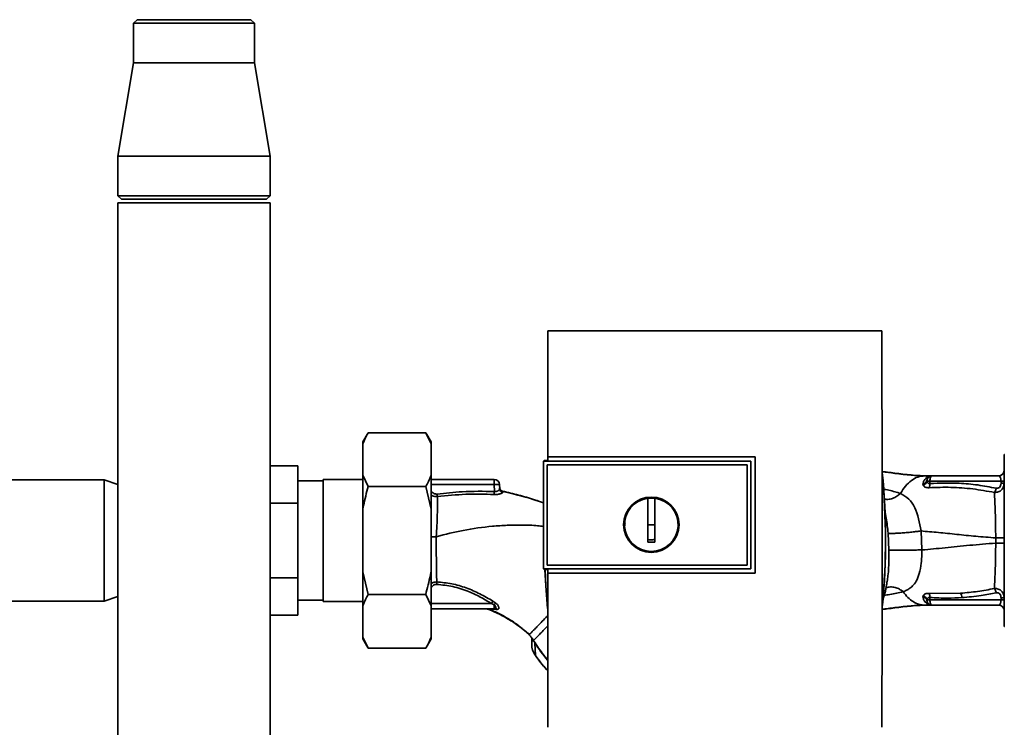
# Paper-space layout 'Blatt1' of a CAD drawing. Units: millimetres. Extents: x 0 to 5940, y 0 to 4200.
# Drawn here: x 1584 to 1859, y 2268 to 2465 of the extents above; entities that cross this region are included whole.
import ezdxf

# ---------------------------------------------------------------- set-up
doc = ezdxf.new("R2010")
doc.units = ezdxf.units.MM
doc.header["$LTSCALE"] = 10

psp = doc.layouts.new('Blatt1')

# ---------------------------------------------------------------- linework, layer by layer
at = {"color": 7, "linetype": 'Continuous', "lineweight": 35}
for p, q in [((1617.13, 2464.59), (1616.13, 2463.59)), ((1617.13, 2464.59), (1632.98, 2464.59)), ((1632.98, 2464.59), (1648.83, 2464.59)), ((1649.83, 2463.59), (1648.83, 2464.59)), ((1616.13, 2463.59), (1616.13, 2452.59)), ((1632.98, 2463.59), (1616.13, 2463.59)), ((1649.83, 2463.59), (1632.98, 2463.59)), ((1649.83, 2452.59), (1649.83, 2463.59)), ((1616.13, 2452.59), (1611.78, 2426.59)), ((1616.13, 2452.59), (1649.83, 2452.59)), ((1654.18, 2426.59), (1649.83, 2452.59)), ((1611.78, 2426.59), (1611.78, 2415.59)), ((1611.78, 2426.59), (1654.18, 2426.59)), ((1654.18, 2415.59), (1654.18, 2426.59)), ((1611.78, 2415.59), (1612.78, 2414.59)), ((1611.78, 2415.59), (1654.18, 2415.59)), ((1653.18, 2414.59), (1612.78, 2414.59)), ((1653.18, 2414.59), (1654.18, 2415.59)), ((1611.78, 2413.59), (1611.78, 2213.59)), ((1611.78, 2413.59), (1654.18, 2413.59)), ((1654.18, 2213.59), (1654.18, 2413.59)), ((1824.46, 2377.99), (1731.5, 2377.99)), ((1681.48, 2349.61), (1679.98, 2347.02)), ((1681.48, 2349.61), (1697.48, 2349.61)), ((1698.98, 2347.02), (1697.48, 2349.61)), ((1698.98, 2346.47), (1697.48, 2349.61)), ((1679.98, 2346.47), (1679.98, 2347.02)), ((1679.98, 2337.75), (1679.98, 2346.47)), ((1698.98, 2346.47), (1698.98, 2347.02)), ((1698.98, 2337.75), (1698.98, 2346.47)), ((1858.58, 2343.49), (1858.48, 2343.49)), ((1858.48, 2343.49), (1858.48, 2295.69)), ((1730.48, 2341.82), (1730.3, 2341.65)), ((1730.31, 2341.64), (1730.3, 2341.65)), ((1730.3, 2311.73), (1730.3, 2341.65)), ((1730.31, 2341.64), (1730.31, 2311.74)), ((1730.31, 2341.64), (1787.97, 2341.64)), ((1730.48, 2341.82), (1731.47, 2341.82)), ((1731.3, 2340.65), (1786.98, 2340.65)), ((1731.3, 2312.73), (1731.3, 2340.65)), ((1731.3, 2340.65), (1731.3, 2340.65)), ((1731.3, 2312.73), (1731.3, 2340.65)), ((1731.3, 2340.65), (1786.98, 2340.65)), ((1731.46, 2342.89), (1789.19, 2342.89)), ((1731.47, 2342.87), (1731.46, 2342.89)), ((1789.18, 2342.87), (1731.47, 2342.87)), ((1787.97, 2341.68), (1731.47, 2341.68)), ((1786.98, 2340.65), (1786.98, 2312.73)), ((1786.98, 2340.65), (1786.98, 2340.65)), ((1786.98, 2340.65), (1786.98, 2312.73)), ((1787.97, 2341.64), (1787.97, 2341.68)), ((1787.97, 2341.64), (1787.97, 2311.74)), ((1789.19, 2342.89), (1789.18, 2342.87)), ((1789.18, 2310.53), (1789.18, 2342.87)), ((1654.18, 2340.38), (1661.88, 2340.38)), ((1661.88, 2340.38), (1661.88, 2329.98)), ((1679.98, 2337.75), (1681.48, 2334.6)), ((1679.98, 2328.31), (1679.98, 2337.75)), ((1698.98, 2328.31), (1698.98, 2337.75)), ((1858.44, 2338.86), (1858.43, 2338.83)), ((1607.98, 2336.44), (1581.08, 2336.44)), ((1611.78, 2335.15), (1607.98, 2336.44)), ((1607.98, 2336.44), (1607.98, 2302.74)), ((1668.98, 2336.22), (1661.88, 2336.22)), ((1679.98, 2336.59), (1668.98, 2336.59)), ((1668.98, 2336.59), (1668.98, 2302.59)), ((1698.98, 2336.59), (1716.53, 2336.59)), ((1716.53, 2335.14), (1698.98, 2335.14)), ((1716.53, 2335.14), (1716.53, 2336.59)), ((1716.53, 2335.14), (1716.59, 2333.24)), ((1718.07, 2333.96), (1718.03, 2335.14)), ((1835.89, 2335.23), (1835.96, 2334.91)), ((1836.37, 2337.59), (1836.98, 2337.59)), ((1836.98, 2336.12), (1836.95, 2336.3)), ((1837.81, 2336.12), (1837.79, 2335.47)), ((1857.61, 2336.12), (1837.81, 2336.12)), ((1838.2, 2337.58), (1838.1, 2337.57)), ((1856.98, 2337.59), (1838.44, 2337.59)), ((1857.61, 2335.55), (1857.61, 2336.12)), ((1681.48, 2334.6), (1697.48, 2334.6)), ((1698.98, 2328.31), (1697.48, 2334.6)), ((1718.84, 2333.31), (1718.92, 2333.03)), ((1654.18, 2329.98), (1661.88, 2329.98)), ((1661.88, 2329.98), (1661.88, 2309.2)), ((1728.64, 2330.61), (1730.3, 2330.05)), ((1759.28, 2323.99), (1759.28, 2331.37)), ((1759.28, 2331.35), (1761.28, 2331.35)), ((1679.98, 2310.87), (1679.98, 2328.31)), ((1698.98, 2310.87), (1698.98, 2328.31)), ((1761.28, 2323.99), (1759.28, 2323.99)), ((1826.18, 2321.63), (1826.43, 2316.9)), ((1835.6, 2316.96), (1835.34, 2322.24)), ((1856.14, 2320.31), (1856.14, 2318.87)), ((1679.98, 2310.87), (1681.48, 2304.58)), ((1679.98, 2301.44), (1679.98, 2310.87)), ((1698.98, 2301.44), (1698.98, 2310.87)), ((1730.3, 2311.73), (1730.31, 2311.74)), ((1730.3, 2311.73), (1730.48, 2311.56)), ((1787.97, 2311.74), (1730.31, 2311.74)), ((1731.47, 2311.56), (1730.48, 2311.56)), ((1786.98, 2312.73), (1731.3, 2312.73)), ((1731.3, 2312.73), (1731.3, 2312.73)), ((1786.98, 2312.73), (1731.3, 2312.73)), ((1731.45, 2310.52), (1731.47, 2310.53)), ((1789.19, 2310.52), (1731.45, 2310.52)), ((1731.47, 2311.7), (1787.97, 2311.7)), ((1731.47, 2310.53), (1789.18, 2310.53)), ((1786.98, 2312.73), (1786.98, 2312.73)), ((1787.97, 2311.7), (1787.97, 2311.74)), ((1789.18, 2310.53), (1789.19, 2310.52)), ((1654.18, 2309.2), (1661.88, 2309.2)), ((1661.88, 2309.2), (1661.88, 2298.81)), ((1846.37, 2304.92), (1837.61, 2304.88)), ((1581.08, 2302.74), (1607.98, 2302.74)), ((1607.98, 2302.74), (1611.78, 2304.03)), ((1661.88, 2302.97), (1668.98, 2302.97)), ((1668.98, 2302.59), (1679.98, 2302.59)), ((1681.48, 2304.58), (1697.48, 2304.58)), ((1698.98, 2301.44), (1697.48, 2304.58)), ((1715.79, 2302.04), (1698.98, 2302.04)), ((1716.53, 2301.72), (1715.79, 2302.04)), ((1716.97, 2302.18), (1716.21, 2302.7)), ((1835.96, 2304.27), (1835.89, 2303.94)), ((1836.95, 2302.88), (1836.98, 2303.06)), ((1837.81, 2303.06), (1837.79, 2303.71)), ((1857.61, 2303.06), (1837.81, 2303.06)), ((1857.61, 2303.64), (1857.61, 2303.06)), ((1679.98, 2292.71), (1679.98, 2301.44)), ((1698.98, 2292.71), (1698.98, 2301.44)), ((1698.98, 2300.59), (1716.53, 2300.59)), ((1714.99, 2300.49), (1717, 2300.4)), ((1716.53, 2301.72), (1716.53, 2300.59)), ((1716.92, 2300.66), (1716.97, 2300.63)), ((1717, 2300.4), (1717.47, 2300.42)), ((1835.4, 2301.68), (1835.7, 2301.69)), ((1836.37, 2301.59), (1836.98, 2301.59)), ((1838.1, 2301.61), (1838.2, 2301.6)), ((1838.32, 2301.6), (1838.2, 2301.6)), ((1838.32, 2301.6), (1838.23, 2301.61)), ((1838.44, 2301.59), (1856.98, 2301.59)), ((1654.18, 2298.81), (1661.88, 2298.81)), ((1726.31, 2293.38), (1725.54, 2294.03)), ((1858.48, 2295.69), (1858.58, 2295.69)), ((1679.98, 2292.71), (1681.48, 2289.57)), ((1679.98, 2292.17), (1679.98, 2292.71)), ((1679.98, 2292.17), (1681.48, 2289.57)), ((1697.48, 2289.57), (1698.98, 2292.17)), ((1698.98, 2292.17), (1698.98, 2292.71)), ((1726.31, 2293.38), (1726.31, 2293.38)), ((1726.98, 2292.47), (1727.02, 2292.4)), ((1727.02, 2292.4), (1727.27, 2291.98)), ((1681.48, 2289.57), (1697.48, 2289.57)), ((1727.89, 2291.04), (1728.04, 2287.55)), ((1728.04, 2287.55), (1728.02, 2287.53))]:
    psp.add_line(p, q, dxfattribs=at)
at = {"color": 7, "linetype": 'Continuous', "lineweight": 35, "flags": 128}
for points in [[(1787.97, 2311.7), (1787.97, 2315.45), (1787.97, 2319.2), (1787.97, 2322.95), (1787.97, 2326.7), (1787.97, 2330.44), (1787.97, 2334.19), (1787.97, 2337.94), (1787.97, 2341.68)], [(1718.84, 2333.33), (1718.84, 2333.32), (1718.84, 2333.31)], [(1731.38, 2300.65), (1730.88, 2307), (1730.64, 2311.56)], [(1731.36, 2301.4), (1730.92, 2307), (1730.69, 2311.56)], [(1837.81, 2303.06), (1837.82, 2302.78), (1837.86, 2302.5), (1837.92, 2302.24), (1838, 2302.02), (1838.09, 2301.84), (1838.2, 2301.7), (1838.32, 2301.62), (1838.44, 2301.59)], [(1727.95, 2291.08), (1727.61, 2291.58), (1727.54, 2291.7), (1727.52, 2291.73), (1727.51, 2291.74), (1727.51, 2291.74), (1727.51, 2291.74), (1727.51, 2291.74), (1727.51, 2291.74), (1727.51, 2291.74), (1727.51, 2291.74), (1727.51, 2291.74), (1727.51, 2291.74), (1727.51, 2291.74), (1727.51, 2291.74), (1727.51, 2291.74), (1727.51, 2291.74)]]:
    psp.add_lwpolyline(points, dxfattribs=at)
at = {"color": 7, "linetype": 'Continuous', "lineweight": 35}
for radius in [7.71, 7.6]:
    psp.add_circle((1760.28, 2323.99), radius, dxfattribs=at)
for centre, radius, start, end in [((1626.6, 2319.59), 198.88, 354.7846, 5.4684), ((1626.6, 2319.59), 198.83, 354.9178, 5.2521), ((1856.96, 2339.09), 1.5, 270.0003, 351.0802), ((1856.98, 2339.09), 1.5, 270, 0), ((1716.53, 2335.09), 1.5, 2, 90), ((1835.65, 2336.53), 1.32, 280.1156, 349.7908), ((1835.45, 2336.37), 1.55, 289.3591, 350.6592), ((1838.44, 2336.09), 1.5, 90, 171.9841), ((1837.28, 2306.37), 29.75, 88.9881, 90.579), ((1835.33, 2335.25), 2.47, 337.3341, 4.9768), ((1838.21, 2339.08), 1.49, 269.4555, 274.3984), ((1857.77, 2345.18), 9.07, 268.9921, 274.4702), ((1857.77, 2344.62), 9.07, 268.9921, 274.4702), ((1400.92, 2349.11), 316.08, 356.9699, 357.1226), ((1719.06, 2334.31), 1, 182.0001, 257.6129), ((1719.06, 2334.29), 1, 182.0001, 257.5998), ((1719.05, 2334), 0.982, 182.5684, 262.5856), ((1760.28, 2323.99), 7.45, 97.714, 82.286), ((1835.33, 2303.93), 2.47, 355.0154, 22.61), ((1844.19, 2303.64), 2.53, 1.4356, 30.4954), ((1744.52, 2283.94), 33.96, 146.4674, 147.7959), ((1719.32, 2299.42), 3.62, 130.4859, 140.5529), ((1835.44, 2302.81), 1.56, 9.4179, 70.5301), ((1837.28, 2332.99), 29.93, 269.4286, 271.0084), ((1857.77, 2294.57), 9.07, 85.5298, 91.0079), ((1857.77, 2294), 9.07, 85.5298, 91.0079), ((1716.52, 2299.89), 0.704, 46.5776, 89.1621), ((1716.93, 2299.83), 0.792, 47.2896, 99.3399), ((1838.12, 2300.12), 1.49, 83.9048, 90.6922), ((1856.98, 2300.09), 1.5, 0, 90), ((1730.79, 2286.64), 5.26, 122.662, 123.3667)]:
    psp.add_arc(centre, radius, start, end, dxfattribs=at)
for points, knots in [([(1731.5, 2377.99), (1731.49, 2372.14), (1731.47, 2360.45), (1731.46, 2348.74), (1731.46, 2342.89)], [0, 0, 0, 0, 0.500125, 1, 1, 1, 1]), ([(1824.47, 2267.58), (1824.48, 2277.87), (1824.5, 2298.47), (1824.5, 2327.22), (1824.49, 2353.74), (1824.47, 2369.91), (1824.46, 2377.99)], [0, 0, 0, 0, 0.279902, 0.560023, 0.780098, 1, 1, 1, 1]), ([(1681.48, 2349.61), (1681.21, 2349.14), (1680.63, 2348.1), (1680.21, 2347.04), (1679.98, 2346.47)], [0, 0, 0, 0, 0.455294, 1, 1, 1, 1]), ([(1731.47, 2341.68), (1731.47, 2341.91), (1731.47, 2342.3), (1731.47, 2342.7), (1731.47, 2342.87)], [0, 0, 0, 0, 0.56, 1, 1, 1, 1]), ([(1789.19, 2342.89), (1789.19, 2336.85), (1789.19, 2326.06), (1789.19, 2315.27), (1789.19, 2310.52)], [0, 0, 0, 0, 0.559997, 1, 1, 1, 1]), ([(1697.48, 2334.6), (1697.74, 2335.07), (1698.32, 2336.11), (1698.75, 2337.17), (1698.98, 2337.75)], [0, 0, 0, 0, 0.455294, 1, 1, 1, 1]), ([(1824.48, 2338.8), (1825.84, 2338.63), (1828.82, 2338.25), (1832.96, 2337.74), (1835.72, 2337.64), (1836.98, 2337.59)], [0, 0, 0, 0, 0.3140615, 0.6861443, 1, 1, 1, 1]), ([(1824.48, 2338.74), (1825.67, 2338.59), (1828.45, 2338.23), (1832.39, 2337.74), (1835.12, 2337.64), (1836.37, 2337.59)], [0, 0, 0, 0, 0.287564, 0.673641, 1, 1, 1, 1]), ([(1829.63, 2332.67), (1830.08, 2333.41), (1830.99, 2334.86), (1832.67, 2336.38), (1834.47, 2337.4), (1835.74, 2337.53), (1836.37, 2337.59)], [0, 0, 0, 0, 0.25071, 0.500335, 0.749403, 1, 1, 1, 1]), ([(1838.1, 2337.57), (1838.04, 2337.57), (1837.9, 2337.55), (1837.33, 2337.39), (1836.71, 2337), (1836.09, 2336.25), (1835.95, 2335.57), (1835.89, 2335.23)], [0, 0, 0, 0, 0.124984, 0.249544, 0.49879, 0.748663, 1, 1, 1, 1]), ([(1836.37, 2337.59), (1836.7, 2337.59), (1837.27, 2337.59), (1837.85, 2337.58), (1838.1, 2337.57)], [0, 0, 0, 0, 0.562007, 1, 1, 1, 1]), ([(1838.2, 2337.58), (1837.97, 2337.58), (1837.56, 2337.59), (1837.16, 2337.59), (1836.98, 2337.59)], [0, 0, 0, 0, 0.558516, 1, 1, 1, 1]), ([(1837.79, 2335.47), (1837.74, 2335.46), (1837.64, 2335.45), (1837.44, 2335.48), (1837.23, 2335.6), (1837.06, 2335.83), (1837.01, 2336.02), (1836.98, 2336.12)], [0, 0, 0, 0, 0.113383, 0.227292, 0.464377, 0.722627, 1, 1, 1, 1]), ([(1838.2, 2337.58), (1838.01, 2337.58), (1837.79, 2337.59), (1837.58, 2337.59), (1837.55, 2337.59)], [0, 0, 0, 0, 0.880409, 1, 1, 1, 1]), ([(1856.26, 2334.15), (1854.55, 2334.47), (1851.14, 2335.13), (1844.97, 2335.7), (1840.52, 2335.55), (1837.79, 2335.47)], [0, 0, 0, 0, 0.280028, 0.560073, 1, 1, 1, 1]), ([(1838.28, 2337.58), (1838.25, 2337.58), (1838.19, 2337.57), (1838.13, 2337.57), (1838.1, 2337.57)], [0, 0, 0, 0, 0.56, 1, 1, 1, 1]), ([(1838.28, 2337.58), (1838.29, 2337.58), (1838.3, 2337.58), (1838.32, 2337.59), (1838.32, 2337.59)], [0, 0, 0, 0, 0.559928, 1, 1, 1, 1]), ([(1858.48, 2335.58), (1858.45, 2335.24), (1858.38, 2334.55), (1857.91, 2333.8), (1857.35, 2333.34), (1856.7, 2333.01), (1856.14, 2332.99), (1855.77, 2332.97)], [0, 0, 0, 0, 0.233383, 0.483901, 0.615676, 0.747893, 1, 1, 1, 1]), ([(1857.61, 2335.55), (1857.59, 2335.33), (1857.56, 2334.88), (1857.22, 2334.35), (1856.73, 2334.09), (1856.42, 2334.13), (1856.26, 2334.15)], [0, 0, 0, 0, 0.280847, 0.55988, 0.779568, 1, 1, 1, 1]), ([(1856.98, 2337.59), (1857.05, 2337.57), (1857.21, 2337.53), (1857.38, 2337.27), (1857.49, 2336.98), (1857.56, 2336.71), (1857.6, 2336.43), (1857.61, 2336.22), (1857.61, 2336.12)], [0, 0, 0, 0, 0.2716415, 0.5324081, 0.6606363, 0.7751374, 0.890455, 1, 1, 1, 1]), ([(1681.48, 2334.6), (1681, 2332.85), (1680.44, 2330.77), (1680.04, 2328.65), (1679.98, 2328.31)], [0, 0, 0, 0, 0.8391409, 1, 1, 1, 1]), ([(1700.65, 2332.52), (1700.49, 2332.52), (1700.17, 2332.51), (1699.58, 2332.76), (1699.14, 2333.1), (1698.99, 2333.43), (1698.98, 2333.46)], [0, 0, 0, 0, 0.234745, 0.470019, 0.937879, 1, 1, 1, 1]), ([(1700.73, 2331.81), (1700.49, 2331.81), (1700.02, 2331.8), (1699.42, 2331.99), (1699.1, 2332.2), (1698.98, 2332.28)], [0, 0, 0, 0, 0.3834745, 0.7609826, 1, 1, 1, 1]), ([(1716.59, 2333.24), (1713.61, 2333.29), (1708.28, 2333.37), (1702.98, 2332.78), (1700.65, 2332.52)], [0, 0, 0, 0, 0.559911, 1, 1, 1, 1]), ([(1700.65, 2332.52), (1700.65, 2332.46), (1700.67, 2332.32), (1700.69, 2332.13), (1700.72, 2331.95), (1700.73, 2331.86), (1700.73, 2331.81)], [0, 0, 0, 0, 0.247399, 0.5, 0.752601, 1, 1, 1, 1]), ([(1716.55, 2332.4), (1713.91, 2332.47), (1708.63, 2332.62), (1703.37, 2332.08), (1700.73, 2331.81)], [0, 0, 0, 0, 0.498941, 1, 1, 1, 1]), ([(1718.92, 2333.03), (1718.92, 2332.99), (1718.91, 2332.92), (1718.79, 2332.81), (1718.58, 2332.7), (1718.29, 2332.59), (1717.93, 2332.49), (1717.51, 2332.42), (1717.04, 2332.38), (1716.72, 2332.39), (1716.55, 2332.4)], [0, 0, 0, 0, 0.122001, 0.243379, 0.365027, 0.487801, 0.612385, 0.739254, 0.86866, 1, 1, 1, 1]), ([(1718.07, 2333.96), (1718.05, 2333.88), (1718.01, 2333.71), (1717.74, 2333.49), (1717.44, 2333.35), (1717.18, 2333.27), (1716.89, 2333.22), (1716.69, 2333.23), (1716.59, 2333.24)], [0, 0, 0, 0, 0.255092, 0.50918, 0.643262, 0.75783, 0.882209, 1, 1, 1, 1]), ([(1718.84, 2333.31), (1718.76, 2333.34), (1718.6, 2333.39), (1718.39, 2333.54), (1718.22, 2333.74), (1718.15, 2333.9), (1718.11, 2333.98)], [0, 0, 0, 0, 0.239712, 0.489591, 0.744888, 1, 1, 1, 1]), ([(1718.84, 2333.33), (1720.35, 2332.98), (1723.35, 2332.27), (1726.63, 2331.31), (1728.38, 2330.71), (1728.7, 2330.6)], [0, 0, 0, 0, 0.452166, 0.900123, 1, 1, 1, 1]), ([(1718.84, 2333.31), (1721.72, 2332.63), (1725.02, 2331.84), (1728.22, 2330.75), (1728.64, 2330.61)], [0, 0, 0, 0, 0.869083, 1, 1, 1, 1]), ([(1829.63, 2332.67), (1828.6, 2333), (1827.12, 2333.47), (1825.33, 2333.8), (1824.79, 2333.9)], [0, 0, 0, 0, 0.697402, 1, 1, 1, 1]), ([(1829.63, 2332.67), (1829.3, 2332.4), (1828.61, 2331.82), (1827.41, 2331.26), (1826.15, 2330.96), (1825.35, 2331.08), (1824.97, 2331.14)], [0, 0, 0, 0, 0.2293996, 0.4810128, 0.7499686, 1, 1, 1, 1]), ([(1835.34, 2322.24), (1835.14, 2323.41), (1834.72, 2325.81), (1833.65, 2328.9), (1832.04, 2331.35), (1830.45, 2332.22), (1829.63, 2332.67)], [0, 0, 0, 0, 0.2292, 0.469491, 0.725763, 1, 1, 1, 1]), ([(1835.96, 2334.91), (1836.03, 2334.82), (1836.16, 2334.63), (1836.52, 2334.43), (1837, 2334.29), (1837.41, 2334.3), (1837.61, 2334.3)], [0, 0, 0, 0, 0.24535, 0.494527, 0.746818, 1, 1, 1, 1]), ([(1837.61, 2334.3), (1839.63, 2334.37), (1843.68, 2334.49), (1849.75, 2334.05), (1853.77, 2333.33), (1855.77, 2332.97)], [0, 0, 0, 0, 0.3333949, 0.6670905, 1, 1, 1, 1]), ([(1855.77, 2332.97), (1855.82, 2333.04), (1855.93, 2333.19), (1856.07, 2333.48), (1856.18, 2333.8), (1856.23, 2334.03), (1856.26, 2334.15)], [0, 0, 0, 0, 0.246522, 0.5, 0.753478, 1, 1, 1, 1]), ([(1855.77, 2332.97), (1855.82, 2332.18), (1855.91, 2330.59), (1856.01, 2327.47), (1856.09, 2324), (1856.12, 2321.54), (1856.14, 2320.31)], [0, 0, 0, 0, 0.251016, 0.501391, 0.750898, 1, 1, 1, 1]), ([(1700.73, 2331.81), (1700.74, 2331.07), (1700.76, 2329.58), (1700.71, 2326.81), (1700.62, 2323.8), (1700.5, 2321.7), (1700.44, 2320.65)], [0, 0, 0, 0, 0.250055, 0.49997, 0.749869, 1, 1, 1, 1]), ([(1761.28, 2331.37), (1761.28, 2330.36), (1761.28, 2328.33), (1761.28, 2325.25), (1761.28, 2322.17), (1761.28, 2320.12), (1761.28, 2319.09)], [0, 0, 0, 0, 0.249026, 0.498705, 0.749028, 1, 1, 1, 1]), ([(1825.17, 2327.99), (1825.34, 2327.28), (1825.81, 2325.28), (1826.04, 2323.06), (1826.18, 2321.63)], [0, 0, 0, 0, 0.3537255, 1, 1, 1, 1]), ([(1752.96, 2323.67), (1752.93, 2323.78), (1752.86, 2324.03), (1752.94, 2324.28), (1752.98, 2324.42)], [0, 0, 0, 0, 0.424701, 1, 1, 1, 1]), ([(1759.28, 2319.09), (1759.28, 2320), (1759.28, 2321.64), (1759.28, 2323.27), (1759.28, 2323.99)], [0, 0, 0, 0, 0.560438, 1, 1, 1, 1]), ([(1700.44, 2320.65), (1702.93, 2321.29), (1708.07, 2322.59), (1714.7, 2323.5), (1720.21, 2323.86), (1724.41, 2323.88), (1727.79, 2323.85), (1729.75, 2323.59), (1730.3, 2323.52)], [0, 0, 0, 0, 0.254761, 0.525518, 0.664066, 0.803625, 0.944386, 1, 1, 1, 1]), ([(1835.34, 2322.24), (1834.96, 2322.19), (1834.16, 2322.09), (1832.75, 2321.93), (1831.21, 2321.79), (1829.68, 2321.67), (1828.31, 2321.59), (1827.25, 2321.56), (1826.51, 2321.57), (1826.29, 2321.61), (1826.18, 2321.63)], [0, 0, 0, 0, 0.111605, 0.233945, 0.364659, 0.5, 0.635341, 0.766055, 0.888395, 1, 1, 1, 1]), ([(1835.34, 2322.24), (1836.94, 2322.11), (1840.17, 2321.83), (1845.26, 2321.3), (1850.56, 2320.75), (1854.28, 2320.46), (1856.14, 2320.31)], [0, 0, 0, 0, 0.247526, 0.49803, 0.749278, 1, 1, 1, 1]), ([(1700.44, 2320.65), (1700.06, 2320.65), (1699.54, 2320.65), (1699.1, 2320.65), (1698.98, 2320.65)], [0, 0, 0, 0, 0.72848, 1, 1, 1, 1]), ([(1700.55, 2308.05), (1700.54, 2308.9), (1700.51, 2310.6), (1700.46, 2313.36), (1700.43, 2315.91), (1700.42, 2318.24), (1700.43, 2319.83), (1700.44, 2320.65)], [0, 0, 0, 0, 0.246354, 0.492621, 0.657951, 0.823311, 1, 1, 1, 1]), ([(1761.28, 2319.83), (1760.9, 2319.82), (1760.24, 2319.82), (1759.57, 2319.82), (1759.28, 2319.83)], [0, 0, 0, 0, 0.559999, 1, 1, 1, 1]), ([(1761.28, 2319.09), (1760.9, 2319.08), (1760.24, 2319.08), (1759.57, 2319.09), (1759.28, 2319.09)], [0, 0, 0, 0, 0.559993, 1, 1, 1, 1]), ([(1835.6, 2316.96), (1837.73, 2317.15), (1842, 2317.53), (1848.83, 2318.28), (1853.7, 2318.67), (1856.14, 2318.87)], [0, 0, 0, 0, 0.331023, 0.665709, 1, 1, 1, 1]), ([(1856.14, 2318.87), (1856.12, 2317.65), (1856.09, 2315.19), (1856.01, 2311.72), (1855.91, 2308.6), (1855.81, 2307.01), (1855.77, 2306.22)], [0, 0, 0, 0, 0.248737, 0.498368, 0.74896, 1, 1, 1, 1]), ([(1856.14, 2320.31), (1856.45, 2320.31), (1857.1, 2320.31), (1857.86, 2320.31), (1858.38, 2320.31), (1858.45, 2320.31), (1858.48, 2320.31)], [0, 0, 0, 0, 0.242774, 0.499998, 0.757224, 1, 1, 1, 1]), ([(1858.48, 2318.87), (1858.45, 2318.87), (1858.38, 2318.87), (1857.86, 2318.87), (1857.1, 2318.87), (1856.45, 2318.87), (1856.14, 2318.87)], [0, 0, 0, 0, 0.242779, 0.500004, 0.757227, 1, 1, 1, 1]), ([(1826.43, 2316.9), (1826.42, 2315.27), (1826.41, 2312.84), (1826.2, 2309.96), (1826, 2308.74), (1825.92, 2308.22)], [0, 0, 0, 0, 0.542277, 0.805411, 1, 1, 1, 1]), ([(1835.6, 2316.96), (1835.22, 2316.96), (1834.41, 2316.95), (1833, 2316.93), (1831.47, 2316.92), (1829.94, 2316.91), (1828.57, 2316.9), (1827.51, 2316.9), (1826.77, 2316.9), (1826.54, 2316.9), (1826.43, 2316.9)], [0, 0, 0, 0, 0.111728, 0.2341, 0.364761, 0.5, 0.635239, 0.7659, 0.888272, 1, 1, 1, 1]), ([(1830.34, 2305.35), (1830.34, 2305.35), (1830.34, 2305.35), (1830.36, 2305.36), (1830.43, 2305.38), (1830.69, 2305.47), (1831.24, 2305.69), (1832.1, 2306.14), (1833.12, 2306.95), (1834.13, 2308.31), (1834.95, 2310.4), (1835.36, 2312.8), (1835.56, 2315.07), (1835.58, 2316.32), (1835.6, 2316.96)], [0, 0, 0, 0, 0.000162, 0.001487, 0.005208, 0.01933, 0.073905, 0.162163, 0.281295, 0.427614, 0.597407, 0.78772, 0.890976, 1, 1, 1, 1]), ([(1697.48, 2304.58), (1697.95, 2306.33), (1698.51, 2308.41), (1698.91, 2310.53), (1698.98, 2310.87)], [0, 0, 0, 0, 0.839141, 1, 1, 1, 1]), ([(1731.45, 2310.52), (1731.46, 2303.36), (1731.46, 2289.03), (1731.48, 2274.73), (1731.49, 2267.58)], [0, 0, 0, 0, 0.499886, 1, 1, 1, 1]), ([(1731.47, 2310.53), (1731.47, 2310.75), (1731.47, 2311.14), (1731.47, 2311.53), (1731.47, 2311.7)], [0, 0, 0, 0, 0.56, 1, 1, 1, 1]), ([(1698.98, 2307.56), (1699.05, 2307.62), (1699.32, 2307.81), (1699.86, 2308.01), (1700.32, 2308.04), (1700.55, 2308.05)], [0, 0, 0, 0, 0.174667, 0.58199, 1, 1, 1, 1]), ([(1700.55, 2308.05), (1700.55, 2308.01), (1700.55, 2307.91), (1700.54, 2307.74), (1700.54, 2307.56), (1700.53, 2307.43), (1700.53, 2307.37)], [0, 0, 0, 0, 0.247691, 0.4999952, 0.7523018, 1, 1, 1, 1]), ([(1716.21, 2302.7), (1715.02, 2303.4), (1712.62, 2304.82), (1708.78, 2306.46), (1704.74, 2307.68), (1701.95, 2307.93), (1700.55, 2308.05)], [0, 0, 0, 0, 0.248747, 0.498228, 0.748817, 1, 1, 1, 1]), ([(1824.6, 2302.56), (1825.07, 2304.12), (1825.62, 2305.99), (1825.85, 2307.91), (1825.89, 2308.22)], [0, 0, 0, 0, 0.837612, 1, 1, 1, 1]), ([(1698.98, 2306.41), (1698.98, 2306.42), (1699.11, 2306.71), (1699.49, 2307.05), (1700.05, 2307.34), (1700.37, 2307.36), (1700.53, 2307.37)], [0, 0, 0, 0, 0.012467, 0.505513, 0.752866, 1, 1, 1, 1]), ([(1700.53, 2307.37), (1702.05, 2307.22), (1705.09, 2306.93), (1709.15, 2305.56), (1712.71, 2303.9), (1714.76, 2302.66), (1715.79, 2302.04)], [0, 0, 0, 0, 0.279732, 0.559802, 0.779802, 1, 1, 1, 1]), ([(1825.04, 2304.35), (1825.58, 2304.42), (1827.56, 2304.67), (1829.17, 2305.06), (1830.34, 2305.35)], [0, 0, 0, 0, 0.271354, 1, 1, 1, 1]), ([(1830.34, 2305.35), (1830.01, 2305.6), (1829.31, 2306.12), (1828.1, 2306.59), (1826.83, 2306.7), (1825.9, 2306.59), (1825.5, 2306.32), (1825.45, 2306.29)], [0, 0, 0, 0, 0.215013, 0.451177, 0.703895, 0.965782, 1, 1, 1, 1]), ([(1830.34, 2305.35), (1830.77, 2304.78), (1831.63, 2303.66), (1833.13, 2302.5), (1834.72, 2301.73), (1835.82, 2301.64), (1836.37, 2301.59)], [0, 0, 0, 0, 0.250676, 0.499744, 0.749997, 1, 1, 1, 1]), ([(1837.61, 2304.88), (1837.41, 2304.88), (1837.01, 2304.88), (1836.53, 2304.75), (1836.16, 2304.55), (1836.03, 2304.37), (1835.96, 2304.27)], [0, 0, 0, 0, 0.253081, 0.50549, 0.754394, 1, 1, 1, 1]), ([(1855.77, 2306.22), (1854.21, 2305.92), (1851.09, 2305.32), (1847.95, 2305.06), (1846.37, 2304.92)], [0, 0, 0, 0, 0.499273, 1, 1, 1, 1]), ([(1846.72, 2303.7), (1848.52, 2303.85), (1851.72, 2304.12), (1854.87, 2304.76), (1856.26, 2305.04)], [0, 0, 0, 0, 0.559997, 1, 1, 1, 1]), ([(1855.77, 2306.22), (1856.13, 2306.2), (1856.7, 2306.18), (1857.35, 2305.85), (1857.9, 2305.39), (1858.38, 2304.64), (1858.45, 2303.95), (1858.48, 2303.61)], [0, 0, 0, 0, 0.252066, 0.384314, 0.516095, 0.766652, 1, 1, 1, 1]), ([(1855.77, 2306.22), (1855.82, 2306.14), (1855.92, 2306), (1856.06, 2305.71), (1856.18, 2305.38), (1856.23, 2305.15), (1856.26, 2305.04)], [0, 0, 0, 0, 0.246519, 0.5, 0.753481, 1, 1, 1, 1]), ([(1856.26, 2305.04), (1856.39, 2305.06), (1856.66, 2305.09), (1857.05, 2304.95), (1857.37, 2304.62), (1857.58, 2304.16), (1857.6, 2303.81), (1857.61, 2303.64)], [0, 0, 0, 0, 0.18691, 0.373204, 0.559478, 0.779504, 1, 1, 1, 1]), ([(1681.48, 2304.58), (1681.21, 2304.11), (1680.63, 2303.07), (1680.21, 2302.01), (1679.98, 2301.44)], [0, 0, 0, 0, 0.455294, 1, 1, 1, 1]), ([(1717.47, 2300.42), (1717.54, 2300.43), (1717.68, 2300.46), (1717.81, 2300.59), (1717.86, 2300.78), (1717.84, 2301.01), (1717.74, 2301.29), (1717.56, 2301.59), (1717.3, 2301.9), (1717.08, 2302.08), (1716.97, 2302.18)], [0, 0, 0, 0, 0.124336, 0.246919, 0.368681, 0.490831, 0.614553, 0.740479, 0.869116, 1, 1, 1, 1]), ([(1835.89, 2303.94), (1835.96, 2303.6), (1836.09, 2302.92), (1836.72, 2302.18), (1837.35, 2301.79), (1837.9, 2301.63), (1838.04, 2301.62), (1838.1, 2301.61)], [0, 0, 0, 0, 0.251105, 0.501036, 0.749925, 0.874582, 1, 1, 1, 1]), ([(1836.84, 2303.23), (1836.77, 2303.35), (1836.63, 2303.57), (1836.29, 2303.82), (1836.02, 2303.9), (1835.89, 2303.94)], [0, 0, 0, 0, 0.337926, 0.676068, 1, 1, 1, 1]), ([(1836.95, 2302.88), (1836.94, 2303.01), (1836.92, 2303.13), (1836.84, 2303.23), (1836.84, 2303.23)], [0, 0, 0, 0, 0.999308, 1, 1, 1, 1]), ([(1836.98, 2303.06), (1837.01, 2303.16), (1837.06, 2303.35), (1837.23, 2303.58), (1837.44, 2303.7), (1837.64, 2303.73), (1837.74, 2303.72), (1837.79, 2303.71)], [0, 0, 0, 0, 0.27768, 0.535592, 0.772771, 0.886415, 1, 1, 1, 1]), ([(1837.79, 2303.71), (1839.46, 2303.63), (1842.44, 2303.48), (1845.41, 2303.64), (1846.72, 2303.7)], [0, 0, 0, 0, 0.559976, 1, 1, 1, 1]), ([(1856.98, 2301.59), (1857.05, 2301.61), (1857.21, 2301.65), (1857.38, 2301.91), (1857.49, 2302.21), (1857.56, 2302.47), (1857.6, 2302.76), (1857.61, 2302.96), (1857.61, 2303.06)], [0, 0, 0, 0, 0.2718247, 0.5324402, 0.660564, 0.7751182, 0.8905237, 1, 1, 1, 1]), ([(1714.57, 2300.58), (1714.56, 2300.58), (1714.55, 2300.57), (1714.61, 2300.54), (1714.65, 2300.52)], [0, 0, 0, 0, 0.261252, 1, 1, 1, 1]), ([(1714.99, 2300.49), (1714.81, 2300.5), (1714.62, 2300.52), (1714.65, 2300.52), (1714.65, 2300.52)], [0, 0, 0, 0, 0.969882, 1, 1, 1, 1]), ([(1714.71, 2300.49), (1715.53, 2300.16), (1717.47, 2299.38), (1720.41, 2297.79), (1723.57, 2295.78), (1725.5, 2294.13), (1726.45, 2293.31)], [0, 0, 0, 0, 0.198054, 0.4695, 0.737736, 1, 1, 1, 1]), ([(1725.54, 2294.03), (1724.94, 2294.57), (1723.47, 2295.86), (1720.92, 2297.6), (1718, 2299.24), (1716, 2300.07), (1714.99, 2300.49)], [0, 0, 0, 0, 0.187525, 0.457602, 0.728202, 1, 1, 1, 1]), ([(1716.53, 2301.72), (1716.59, 2301.67), (1716.72, 2301.55), (1716.86, 2301.37), (1716.97, 2301.19), (1717.03, 2301.01), (1717.04, 2300.86), (1717, 2300.74), (1716.93, 2300.65), (1716.84, 2300.63), (1716.8, 2300.62)], [0, 0, 0, 0, 0.124898, 0.249918, 0.359503, 0.499923, 0.622816, 0.749955, 0.880507, 1, 1, 1, 1]), ([(1716.53, 2300.59), (1716.58, 2300.59), (1716.67, 2300.59), (1716.76, 2300.61), (1716.8, 2300.62)], [0, 0, 0, 0, 0.559954, 1, 1, 1, 1]), ([(1836.98, 2301.59), (1835.72, 2301.54), (1832.97, 2301.44), (1828.8, 2300.93), (1825.78, 2300.54), (1824.37, 2300.36)], [0, 0, 0, 0, 0.310609, 0.67876, 1, 1, 1, 1]), ([(1836.37, 2301.59), (1835.13, 2301.54), (1832.4, 2301.44), (1828.43, 2300.95), (1825.61, 2300.59), (1824.38, 2300.43)], [0, 0, 0, 0, 0.3228997, 0.7047982, 1, 1, 1, 1]), ([(1834.37, 2301.53), (1834.57, 2301.55), (1834.96, 2301.59), (1835.3, 2301.64), (1835.46, 2301.67)], [0, 0, 0, 0, 0.510776, 1, 1, 1, 1]), ([(1838.1, 2301.61), (1837.78, 2301.6), (1837.2, 2301.59), (1836.63, 2301.59), (1836.37, 2301.59)], [0, 0, 0, 0, 0.557981, 1, 1, 1, 1]), ([(1836.98, 2301.59), (1837.21, 2301.59), (1837.61, 2301.59), (1838.02, 2301.6), (1838.2, 2301.6)], [0, 0, 0, 0, 0.561479, 1, 1, 1, 1]), ([(1836.99, 2301.59), (1837.2, 2301.59), (1837.63, 2301.59), (1838.07, 2301.6), (1838.28, 2301.6)], [0, 0, 0, 0, 0.501558, 1, 1, 1, 1]), ([(1838.32, 2301.6), (1838.32, 2301.6), (1838.3, 2301.6), (1838.29, 2301.6), (1838.28, 2301.6)], [0, 0, 0, 0, 0.560077, 1, 1, 1, 1]), ([(1726.42, 2293.49), (1726.44, 2293.51), (1726.51, 2293.59), (1726.95, 2294.03), (1727.69, 2294.79), (1728.69, 2295.82), (1729.9, 2297.07), (1730.84, 2298.05), (1731.39, 2298.61), (1731.46, 2298.68)], [0, 0, 0, 0, 0.082459, 0.260134, 0.437975, 0.61756, 0.797587, 0.97606, 1, 1, 1, 1]), ([(1725.57, 2294.06), (1725.79, 2293.88), (1726.05, 2293.68), (1726.35, 2293.47), (1726.38, 2293.45)], [0, 0, 0, 0, 0.884056, 1, 1, 1, 1]), ([(1727.51, 2291.74), (1727.55, 2291.78), (1727.61, 2291.85), (1728.11, 2292.36), (1728.86, 2293.13), (1729.88, 2294.18), (1730.76, 2295.09), (1731.34, 2295.68), (1731.46, 2295.81)], [0, 0, 0, 0, 0.188976, 0.380187, 0.571162, 0.760266, 0.949302, 1, 1, 1, 1]), ([(1697.48, 2289.57), (1697.74, 2290.04), (1698.32, 2291.08), (1698.75, 2292.14), (1698.98, 2292.71)], [0, 0, 0, 0, 0.4552942, 1, 1, 1, 1]), ([(1726.29, 2293.4), (1726.45, 2293.18), (1726.69, 2292.86), (1727.1, 2292.3), (1727.35, 2291.96), (1727.52, 2291.73)], [0, 0, 0, 0, 0.389094, 0.581811, 1, 1, 1, 1]), ([(1726.98, 2292.47), (1726.98, 2292.14), (1726.98, 2291.54), (1726.98, 2290.96), (1726.98, 2290.71)], [0, 0, 0, 0, 0.559999, 1, 1, 1, 1]), ([(1727.89, 2291.04), (1727.86, 2291.09), (1727.8, 2291.2), (1727.7, 2291.35), (1727.6, 2291.49), (1727.43, 2291.74), (1727.34, 2291.87), (1727.27, 2291.98)], [0, 0, 0, 0, 0.120308, 0.23644, 0.353102, 0.473622, 1, 1, 1, 1]), ([(1731.47, 2286.38), (1731.19, 2286.7), (1729.89, 2288.16), (1728.8, 2289.79), (1727.95, 2291.08)], [0, 0, 0, 0, 0.213981, 1, 1, 1, 1]), ([(1726.98, 2290.71), (1727.02, 2290.14), (1727.12, 2289), (1727.73, 2288.03), (1728.04, 2287.55)], [0, 0, 0, 0, 0.498663, 1, 1, 1, 1]), ([(1726.99, 2290.28), (1727.07, 2289.79), (1727.21, 2288.8), (1727.75, 2287.95), (1728.01, 2287.53)], [0, 0, 0, 0, 0.49743, 1, 1, 1, 1]), ([(1727.89, 2291.04), (1728.99, 2289.41), (1730.11, 2287.74), (1731.44, 2286.24), (1731.47, 2286.21)], [0, 0, 0, 0, 0.978328, 1, 1, 1, 1]), ([(1728.01, 2287.53), (1729.01, 2286.19), (1730.09, 2284.73), (1731.36, 2283.41), (1731.47, 2283.29)], [0, 0, 0, 0, 0.909345, 1, 1, 1, 1]), ([(1728.04, 2287.55), (1729.03, 2286.21), (1730.11, 2284.75), (1731.36, 2283.44), (1731.47, 2283.33)], [0, 0, 0, 0, 0.914263, 1, 1, 1, 1])]:
    psp.add_open_spline(points, degree=3, knots=knots, dxfattribs=at)
for points in [[(1718.03, 2335.14), (1718, 2335.15), (1717.96, 2335.16), (1717.61, 2335.17), (1717.12, 2335.16), (1716.72, 2335.15), (1716.53, 2335.14)], [(1838.44, 2337.59), (1838.36, 2337.57), (1838.19, 2337.52), (1837.98, 2337.19), (1837.84, 2336.7), (1837.82, 2336.31), (1837.81, 2336.12)], [(1838.44, 2301.59), (1838.26, 2301.61), (1837.9, 2301.65), (1837.44, 2301.94), (1837.09, 2302.36), (1837, 2302.7), (1836.95, 2302.88)]]:
    psp.add_open_spline(points, degree=3, dxfattribs=at)

doc.saveas('drawing.dxf')
